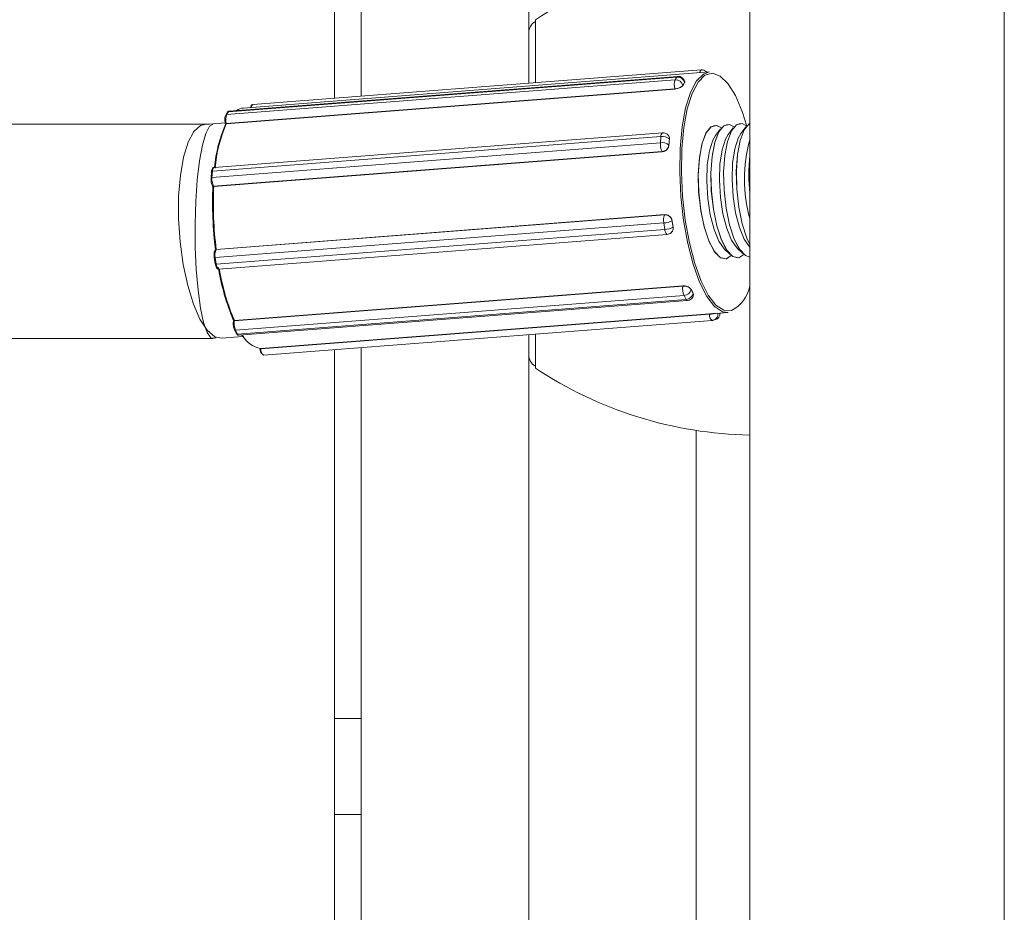
# Model space of a CAD drawing. Units: millimetres. Extents: x 159.5 to 186.3, y 90.9 to 103.4.
# Drawn here: x 163.9 to 164, y 94.8 to 94.9 of the extents above; entities that cross this region are included whole.
import ezdxf

# ---------------------------------------------------------------- set-up
doc = ezdxf.new("R2010")
doc.units = ezdxf.units.MM

# ---------------------------------------------------------------- blocks, each defined once
blk = doc.blocks.new('ELBRC103')
at = {"color": 7, "linetype": 'Continuous', "lineweight": 15}
for p, q in [((163.9574225894295, 94.73433962264087), (163.9574225894295, 94.88433962264087)), ((163.9669225894295, 94.73433962264087), (163.9669225894295, 94.88433962264087)), ((163.9429225894295, 94.85048367904112), (163.9429225894295, 94.88234175326194)), ((163.9491725894295, 94.85283962264087), (163.9491725894295, 94.87833962264087)), ((163.9419225894295, 94.85040640651759), (163.9419225894295, 94.8696585544541)), ((163.9494225894295, 94.85333962264086), (163.9494225894295, 94.85098595044397)), ((163.9491725894295, 94.85096663231309), (163.9491725894295, 94.85283962264087)), ((163.9559173975894, 94.8513881658343), (163.9385129422087, 94.8500432796466)), ((163.9556136652745, 94.85146435049779), (163.9388713359137, 94.85017062845854)), ((163.9558254857559, 94.85138106357498), (163.9557895540071, 94.85140994648022)), ((163.9546379354483, 94.85109635686979), (163.9378956060875, 94.84980263483052)), ((163.9547025538101, 94.85120116953162), (163.9379602244493, 94.84990744749237)), ((163.9547323309799, 94.85122419560692), (163.9379900016191, 94.84993047356767)), ((163.9546379354483, 94.85109635686979), (163.9547025538101, 94.85120116953162)), ((163.9549557560908, 94.85094080524057), (163.9549234469099, 94.85088839890965)), ((163.9549880652717, 94.85099321157148), (163.9549557560908, 94.85094080524057)), ((163.9549884058782, 94.8509916402206), (163.9549880652717, 94.85099321157148)), ((163.9546223549696, 94.85076531333766), (163.9378800256088, 94.8494715912984)), ((163.9546254251768, 94.85075114927503), (163.937883095816, 94.84945742723578)), ((163.9546254251768, 94.85075114927503), (163.9546223549696, 94.85076531333766)), ((163.9549234469099, 94.85088839890965), (163.9549237875165, 94.85088682755877)), ((163.9379274705595, 94.84988844101291), (163.9378628521977, 94.84978362835108)), ((163.9379602244493, 94.84990744749237), (163.9378956060875, 94.84980263483052)), ((163.9378428375069, 94.84949000842624), (163.9372300229651, 94.84944265470014)), ((163.9378440840717, 94.84948196179079), (163.9378531324354, 94.84944021816213)), ((163.9378800256088, 94.8494715912984), (163.937883095816, 94.84945742723578)), ((163.9570646723248, 94.84947085649219), (163.9570599428532, 94.849470491034)), ((163.9372391838248, 94.8494433625829), (163.9175796639616, 94.8494433625829)), ((163.9541678740484, 94.8491192395618), (163.9374255446876, 94.84782551752255)), ((163.956333004024, 94.8492680111293), (163.9561435550617, 94.84901725741108)), ((163.9565917251677, 94.84943431067187), (163.9565869956961, 94.84943394521366)), ((163.9568059511811, 94.84930455694962), (163.9566165022188, 94.8490538032314)), ((163.9572788983382, 94.84934110276994), (163.9570894493758, 94.84909034905172)), ((163.9540900540881, 94.84875020367937), (163.9373477247273, 94.84745648164012)), ((163.9541080336815, 94.8489759132369), (163.9373657043207, 94.84768219119763)), ((163.9540900540881, 94.84875020367937), (163.9541080336815, 94.8489759132369)), ((163.9543900918165, 94.84901602350658), (163.9543874491813, 94.84901956247197)), ((163.9544146185434, 94.84877540074761), (163.9544056287468, 94.84866254596885)), ((163.9544236083401, 94.84888825552636), (163.9544146185434, 94.84877540074761)), ((163.9544241577592, 94.8488875197551), (163.9544236083401, 94.84888825552636)), ((163.9541511755749, 94.84841856350117), (163.9374088462141, 94.84712484146192)), ((163.9541561280054, 94.84841193130309), (163.9374137986446, 94.84711820926384)), ((163.9541561280054, 94.84841193130309), (163.9541511755749, 94.84841856350117)), ((163.9544056287468, 94.84866254596885), (163.9544061781658, 94.84866181019758)), ((163.937331682421, 94.84766497540149), (163.9373137028277, 94.84743926584396)), ((163.9373657043207, 94.84768219119763), (163.9373477247273, 94.84745648164012)), ((163.9373723792488, 94.84714006740226), (163.9373832889711, 94.8471254573154)), ((163.9374088462141, 94.84712484146192), (163.9374137986446, 94.84711820926384)), ((163.9542476203185, 94.84606102494392), (163.9375052909577, 94.84476730290467)), ((163.954252137675, 94.84606502788957), (163.9375098083142, 94.84477130585032)), ((163.9542476203185, 94.84606102494392), (163.954252137675, 94.84606502788957)), ((163.954521667076, 94.84583874749524), (163.9545211659237, 94.84583830341133)), ((163.9545211659237, 94.84583830341133), (163.954539701937, 94.84571780618995)), ((163.9542125403425, 94.84575609475753), (163.9374702109817, 94.84446237271828)), ((163.9542496123691, 94.84551510031478), (163.9375072830083, 94.84422137827553)), ((163.9542496123691, 94.84551510031478), (163.9542125403425, 94.84575609475753)), ((163.954539701937, 94.84571780618995), (163.9545582379504, 94.84559730896856)), ((163.9545582379504, 94.84559730896856), (163.9545587391026, 94.84559775305247)), ((163.9375986957242, 94.84403605707357), (163.954341025085, 94.84532977911282)), ((163.9544875663163, 94.8453919272259), (163.9544910462214, 94.84539501085928)), ((163.9374865577276, 94.84476273996366), (163.9374795449742, 94.84475652578263)), ((163.9375098083142, 94.84477130585032), (163.9375052909577, 94.84476730290467)), ((163.956470018698, 94.8447924227414), (163.9566957413978, 94.84457375038521)), ((163.9569429658551, 94.84482896856173), (163.9571686885549, 94.84461029620553)), ((163.9574159130122, 94.84486551438204), (163.9574225894295, 94.84485904649956)), ((163.9374352226728, 94.84446755781738), (163.9374722946994, 94.84422656337463)), ((163.9374702109817, 94.84446237271828), (163.9375072830083, 94.84422137827553)), ((163.9565511826973, 94.84442084018531), (163.9567294049955, 94.84454326260574)), ((163.95697220996, 94.84444880630177), (163.9569769394315, 94.84444917175998)), ((163.9549238389329, 94.84339570415715), (163.9381815095722, 94.8421019821179)), ((163.9549258074941, 94.84340846922376), (163.9381834781333, 94.84211474718451)), ((163.9549238389329, 94.84339570415715), (163.9549258074941, 94.84340846922376)), ((163.9552353081356, 94.84327187786471), (163.9552350897448, 94.84327046171742)), ((163.9552350897448, 94.84327046171742), (163.9552724783615, 94.84319870404249)), ((163.9549671739649, 94.84304830294434), (163.9382248446042, 94.84175458090509)), ((163.9550419511983, 94.84290478759445), (163.9382996218375, 94.84161106555521)), ((163.938350324752, 94.84156569447255), (163.9550926541128, 94.8428594165118)), ((163.9550419511983, 94.84290478759445), (163.9549671739649, 94.84304830294434)), ((163.9552724783615, 94.84319870404249), (163.9553098669782, 94.84312694636755)), ((163.9553098669782, 94.84312694636755), (163.9553100853689, 94.84312836251483)), ((163.9553204726219, 94.84307057020422), (163.9553211587206, 94.84307501918734)), ((163.9381526284312, 94.84211707819603), (163.9381470491743, 94.84208089969854)), ((163.9381834781333, 94.84211474718451), (163.9381815095722, 94.8421019821179)), ((163.9559158586474, 94.84236241730231), (163.9391735292866, 94.84106869526306)), ((163.9559173599932, 94.84234686303125), (163.9391750306324, 94.84105314099202)), ((163.9392717846871, 94.84082500021663), (163.9560141140479, 94.84211872225588)), ((163.9559173599932, 94.84234686303125), (163.9559158586474, 94.84236241730231)), ((163.956060579443, 94.84212677373162), (163.9561380727845, 94.84214788990182)), ((163.956137480723, 94.84237834251113), (163.9566107832642, 94.84241491579287)), ((163.9381470491743, 94.84208089969854), (163.9381469709931, 94.84208032313659)), ((163.9381867910947, 94.84177225414959), (163.938261568328, 94.8416287387997)), ((163.9382248446042, 94.84175458090509), (163.9382996218375, 94.84161106555521)), ((163.9179168320561, 94.8414433625829), (163.9373934988592, 94.8414433625829)), ((163.9377016702702, 94.84145525145337), (163.9385058800771, 94.84151739477458)), ((163.9491725894295, 94.84083962264087), (163.9491725894295, 94.84159006038391)), ((163.9494225894295, 94.84160937851479), (163.9494225894295, 94.84033962264087)), ((163.9391390917628, 94.84106984995157), (163.9391407606032, 94.84105256039933)), ((163.9391735292866, 94.84106869526306), (163.9391750306324, 94.84105314099202)), ((163.9419225894295, 94.8272662348318), (163.9419225894295, 94.84102983458843)), ((163.9429225894295, 94.81576281519784), (163.9429225894295, 94.84110710711194)), ((163.9491725894295, 94.81576281519784), (163.9491725894295, 94.84083962264087)), ((163.9554225894295, 94.81816578650299), (163.9554225894295, 94.83801345877875)), ((163.9429225894295, 94.8272662348318), (163.9419225894295, 94.8272662348318)), ((163.9419225894295, 94.82368981202953), (163.9419225894295, 94.8272662348318)), ((163.9419225894295, 94.81738685448406), (163.9419225894295, 94.82368981202953))]:
    blk.add_line(p, q, dxfattribs=at)
at = {"color": 8, "linetype": 'Continuous', "lineweight": 15}
blk.add_line((163.9419225894295, 94.82368981202953), (163.9429225894295, 94.82368981202953), dxfattribs=at)
at = {"color": 7, "linetype": 'Continuous', "lineweight": 15, "flags": 128}
for points in [[(163.9566107832642, 94.84241491579287), (163.9564061031099, 94.84244472848117), (163.9561106661786, 94.84264221794787), (163.955821510454, 94.84301408459314), (163.9555504740055, 94.84354510415282), (163.9553086530972, 94.84421353662377), (163.9551059479053, 94.84499201630207), (163.9549506572044, 94.84584867213825), (163.954849138614, 94.84674843254169), (163.9548055483169, 94.84765446121577), (163.9548216709053, 94.84852966524011), (163.9548968463183, 94.84933821365914), (163.9550279968658, 94.85004700440558), (163.9552097532289, 94.85062701950298), (163.9554346742808, 94.85105451306512), (163.9556935517271, 94.85131198345532), (163.9559173975894, 94.8513881658343)], [(163.957312497421, 94.84937212321016), (163.9571408954463, 94.84990924841853), (163.9568860082315, 94.85050536931499), (163.95660759588, 94.85095409866818), (163.9563170566261, 94.85123706544569), (163.9560262851809, 94.85134268495436), (163.9557471857617, 94.85126663311911), (163.9554911847314, 94.85101202351103), (163.9552687628024, 94.85058927987735), (163.9550890259544, 94.85001570939215), (163.9549593326352, 94.84931479409845), (163.9548849925046, 94.84851522955074), (163.9548690490561, 94.84764975001555), (163.9549121550165, 94.84675378832674), (163.9550125456226, 94.84586402526111), (163.9551661108713, 94.84501688782312), (163.9553665637832, 94.84424705791903), (163.9556056977926, 94.84358605247553), (163.955873722725, 94.84306093313317), (163.9561596656082, 94.84269319833953), (163.956451819907, 94.84249790320024), (163.9567382247899, 94.84248304312126), (163.9567382247899, 94.84248304312126)], [(163.9570599428532, 94.849470491034), (163.956921736552, 94.84941915185662), (163.9567341745315, 94.84919184921296), (163.956585058047, 94.84880034968464), (163.9564854463859, 94.84827368900073), (163.9564427272896, 94.84765092717481), (163.9564600690379, 94.84697825160258), (163.9565361854726, 94.84630555155393), (163.9566654313861, 94.84568271811409), (163.9568382212003, 94.84515594399), (163.9570417398849, 94.84476429760863), (163.9572608933904, 94.84453682559041), (163.9574225894295, 94.84448462966897)], [(163.9573124974187, 94.84937212323861), (163.9571385629631, 94.84946576507662), (163.9569264660236, 94.84941951731483), (163.9567389040031, 94.84919221467115), (163.9565897875185, 94.84880071514284), (163.9564901758575, 94.84827405445893), (163.9564474567611, 94.847651292633), (163.9564647985094, 94.84697861706078), (163.9565409149442, 94.84630591701213), (163.9566701608577, 94.84568308357228), (163.9568429506718, 94.8451563094482), (163.9570464693565, 94.84476466306683), (163.9572656228619, 94.84453719104862), (163.9574225894295, 94.84448510061091)], [(163.9574225894295, 94.8494729351875), (163.9573946837091, 94.84945569767694), (163.9572071216886, 94.84922839503326), (163.9570580052041, 94.84883689550496), (163.956958393543, 94.84831023482104), (163.9569156744467, 94.84768747299512), (163.9569330161949, 94.84701479742289), (163.9570091326297, 94.84634209737425), (163.9571383785432, 94.8457192639344), (163.9573111683574, 94.84519248981032), (163.9574225894295, 94.84495382133491)], [(163.9574225894295, 94.84947063798035), (163.9573994131807, 94.84945606313514), (163.9572118511601, 94.84922876049147), (163.9570627346756, 94.84883726096317), (163.9569631230146, 94.84831060027925), (163.9569204039182, 94.84768783845333), (163.9569377456665, 94.84701516288109), (163.9570138621013, 94.84634246283245), (163.9571431080148, 94.8457196293926), (163.9573158978289, 94.84519285526852), (163.9574225894295, 94.84496306087689)], [(163.9370853274481, 94.84943147371241), (163.9369259586859, 94.84938593507515), (163.9366766110572, 94.84916288477025), (163.9364607843054, 94.84876591374183), (163.9362885702494, 94.84821358391396), (163.9361680214272, 94.84753172161552), (163.9361047745678, 94.84675220996978), (163.9361017870238, 94.8459114980749), (163.9361591984896, 94.8450488966847), (163.9362743244689, 94.8442047400815), (163.9364417817988, 94.84341850008983), (163.9366537403607, 94.84272694041785), (163.9369002892078, 94.84216239762722), (163.93716989999, 94.8417512691114), (163.9374499660069, 94.84151277878284), (163.9377016702702, 94.84145525145337)], [(163.9374969542212, 94.84149063415339), (163.9374564671227, 94.84146080922201), (163.9373105390671, 94.84147369487783), (163.9371684901191, 94.84167219778355), (163.9370369623298, 94.84204703616395), (163.9369221057923, 94.84258068299295), (163.9368292910706, 94.84324818553793), (163.9367628580782, 94.84401833212178), (163.9367259131477, 94.84485511154618), (163.9367201837831, 94.84571939693527), (163.9367459378831, 94.84657077526481), (163.9368019712147, 94.8473694370304), (163.9368856637215, 94.84807803769549), (163.9369931020349, 94.84866344388054), (163.9371192624588, 94.84909828264298), (163.937258245872, 94.84936222140557), (163.9373934988592, 94.8494433625829)], [(163.9561140485391, 94.84939739939335), (163.9559758422378, 94.84934606021598), (163.9557882802173, 94.84911875757231), (163.9556391637328, 94.84872725804401), (163.9555395520717, 94.84820059736009), (163.9554968329754, 94.84757783553417), (163.9555141747237, 94.84690515996193), (163.9555902911584, 94.8462324599133), (163.955719537072, 94.84560962647345), (163.9558923268861, 94.84508285234936), (163.9560958455708, 94.84469120596799), (163.9563149990762, 94.84446373394977), (163.9564992628029, 94.84441226048145)], [(163.956361584242, 94.84930330863084), (163.9561793411616, 94.84939516436881), (163.9559683009888, 94.84933765800604), (163.9557827057981, 94.84909974701922), (163.9556363203359, 94.84869907617788), (163.9555400013422, 94.84816536140538), (163.9555008923561, 94.84753818588482), (163.9555218939122, 94.8468640643554), (163.9556014484212, 94.84619299332707), (163.955733655689, 94.84557474306807), (163.9559087105075, 94.84505516637178), (163.9561136298616, 94.84467279786487), (163.9563332158202, 94.84445599607028), (163.9565511826973, 94.84442084018531), (163.9565511826973, 94.84442084018531)], [(163.9563615845856, 94.8493033083413), (163.9561926686489, 94.84939267343597), (163.9559805717094, 94.84934642567418), (163.9557930096889, 94.84911912303052), (163.9556438932044, 94.84872762350221), (163.9555442815433, 94.8482009628183), (163.955501562447, 94.84757820099237), (163.9555189041953, 94.84690552542014), (163.95559502063, 94.8462328253715), (163.9557242665435, 94.84560999193165), (163.9558970563577, 94.84508321780757), (163.9561005750423, 94.8446915714262), (163.9563197285478, 94.84446409940799), (163.956538263261, 94.84441767231189), (163.9567294052837, 94.84454326293675)], [(163.9565869956961, 94.84943394521366), (163.9564487893949, 94.8493826060363), (163.9562612273744, 94.84915530339264), (163.9561121108899, 94.84876380386433), (163.9560124992288, 94.8482371431804), (163.9559697801325, 94.84761438135449), (163.9559871218808, 94.84694170578226), (163.9560632383156, 94.8462690057336), (163.9561924842291, 94.84564617229377), (163.9563652740432, 94.84511939816969), (163.9565687927279, 94.84472775178831), (163.9567879462333, 94.84450027977009), (163.95697220996, 94.84444880630177)], [(163.9568345303667, 94.84933985532135), (163.956665615806, 94.8494292192563), (163.9564535188665, 94.8493829714945), (163.956265956846, 94.84915566885084), (163.9561168403615, 94.84876416932252), (163.9560172287004, 94.8482375086386), (163.9559745096041, 94.8476147468127), (163.9559918513523, 94.84694207124046), (163.9560679677871, 94.84626937119181), (163.9561972137006, 94.84564653775197), (163.9563700035148, 94.84511976362788), (163.9565735221994, 94.84472811724652), (163.9567926757048, 94.8445006452283), (163.957011210418, 94.84445421813221), (163.9572023512866, 94.84457980743113)], [(163.9570894493758, 94.84909034905172), (163.9569909066286, 94.84892103344339), (163.9568614319543, 94.84851802075592), (163.9567829925965, 94.8479917335585), (163.9567619432457, 94.84738480850994), (163.9567999891948, 94.84674641506814), (163.9568940481876, 94.84612827207309), (163.9570365001237, 94.84558045779399), (163.9572158043945, 94.84514735288576), (163.9574159130122, 94.84486551438204)], [(163.9561435550617, 94.84901725741108), (163.9560450123144, 94.84884794180276), (163.9559155376401, 94.84844492911529), (163.9558370982824, 94.84791864191787), (163.9558160489315, 94.84731171686931), (163.9558540948807, 94.84667332342751), (163.9559481538735, 94.84605518043244), (163.9560906058095, 94.84550736615336), (163.9562699100803, 94.84507426124513), (163.956470018698, 94.8447924227414)], [(163.9566165022188, 94.8490538032314), (163.9565179594715, 94.84888448762308), (163.9563884847972, 94.8484814749356), (163.9563100454394, 94.8479551877382), (163.9562889960886, 94.84734826268962), (163.9563270420378, 94.84670986924783), (163.9564211010305, 94.84609172625277), (163.9565635529666, 94.84554391197366), (163.9567428572374, 94.84511080706545), (163.9569429658551, 94.84482896856173)]]:
    blk.add_lwpolyline(points, dxfattribs=at)
at = {"color": 8, "linetype": 'Continuous', "lineweight": 15, "flags": 128}
for points in [[(163.9558193382406, 94.85138058854095), (163.9558029457566, 94.85139819750373), (163.9557895540071, 94.85140994648022)], [(163.9549880652717, 94.85099321157148), (163.9549961279152, 94.85101330839859), (163.9549959177401, 94.85102789886122)], [(163.9375072830083, 94.84422137827553), (163.9375159017824, 94.84417559109947), (163.9375269621029, 94.84413402051368), (163.9375400389278, 94.84409826405246), (163.9375546297221, 94.84406969581657), (163.9375701737697, 94.84404941366728), (163.9375860737216, 94.84403819703621), (163.9375986957242, 94.84403605707357)]]:
    blk.add_lwpolyline(points, dxfattribs=at)
at = {"color": 7, "linetype": 'Continuous', "lineweight": 15}
for centre, radius, start, end in [((163.9577185519054, 94.84084254271801), 0.01500000000000123, 91.13056674828805, 123.5774825242167), ((163.9496725894295, 94.85283962264087), 0.0004999999999984441, 119.9999999995213, 180), ((163.9556329259877, 94.85121509355221), 0.0002499999999998011, 51.20674382971388, 94.41860886467157), ((163.9551491265883, 94.85090640937852), 0.0005453406559484854, 159.6160306661849, 194.9947239398143), ((163.954656557448, 94.85082195112189), 0.0002750368945290242, 13.98075119023036, 93.88231144712633), ((163.9547211758098, 94.85092676378372), 0.0002750368945283376, 13.98075119023036, 93.88231145323401), ((163.9547515916931, 94.85097493866132), 0.0002499999999999977, 12.23024965212421, 94.41860886467157), ((163.9564872460664, 94.84999731638847), 0.001798786468513948, 148.3644620434687, 150.3628021224358), ((163.956323762207, 94.85009807830336), 0.00160674497813592, 146.2112967727224, 148.3658628982188), ((163.9546196170742, 94.85120181913311), 0.000436514381826715, 270.3593716200181, 314.1098509888706), ((163.9385597439946, 94.84953639829023), 0.00050903744124486, 95.27532359282202, 125.3161070981007), ((163.9427484923931, 94.84735861400519), 0.005298782957370598, 156.6658127017682, 175.2723380444085), ((163.9384067972275, 94.84961268733926), 0.0005453406559650351, 159.616030667225, 194.9947239398143), ((163.9425481963396, 94.84736466324186), 0.005126156592672013, 156.2048926509575, 174.8269348794026), ((163.9541871347616, 94.84886998261621), 0.0002500000000030415, 36.7496297719326, 94.41860886467157), ((163.9546624359166, 94.84868424154617), 0.0005761700795788292, 173.4261483673515, 207.4587860882683), ((163.9541496166745, 94.84835275801684), 0.0004018840085889598, 50.4293091702648, 98.52311503644695), ((163.9541675962678, 94.84857846757436), 0.0004018840085901141, 50.4293091702648, 98.52311503243968), ((163.9651471144869, 94.84792081077555), 0.01076646614245233, 175.4473491764517, 176.0535120222491), ((163.9647618329885, 94.84795151299984), 0.01037996328477093, 174.8263608706886, 175.4474792930923), ((163.962779316238, 94.8473886722152), 0.005554637212947698, 164.6594092345308, 195.3405907654692), ((163.9541289073096, 94.84869646527822), 0.000278792527388664, 274.5813214224874, 353.0117923686821), ((163.9646381527495, 94.84756049500179), 0.007250512077265906, 174.3721338321982, 185.6278661678017), ((163.9646628580468, 94.84756396616919), 0.007270535867991471, 174.7701204641458, 185.2298795357427), ((163.9379201065558, 94.8473905195069), 0.0005761700795287655, 173.4261483656241, 207.4587860870636), ((163.9509229973407, 94.84648751406291), 0.01355398914666336, 177.2402740927551, 187.4449491661752), ((163.9511267350563, 94.84650377739516), 0.01372669485180173, 177.4344793197007, 187.2507439392486), ((163.95462722267, 94.84586287154441), 0.0004282087283324821, 152.435325770263, 194.4394581568104), ((163.9541963474099, 94.84643730721787), 0.0006814048922502122, 271.3617073374712, 298.4694061481133), ((163.9542613608948, 94.84579855653922), 0.0002628278274928679, 8.69808561507621, 92.99677589247275), ((163.9677051257892, 94.8477428597242), 0.01332025626720817, 188.2185062085774, 188.7444774850994), ((163.9542334194365, 94.8461963127751), 0.0006814048922341869, 271.3617073374996, 298.4694061513534), ((163.9674721926853, 94.84770701187077), 0.01308458085666743, 188.7443952415458, 189.2766635570766), ((163.9543217643718, 94.84557903605841), 0.0002499999999999888, 274.4186088646715, 311.5449774727977), ((163.9378848933093, 94.84456914950516), 0.0004282087283346678, 152.435325770263, 194.4394581568104), ((163.9459836290558, 94.84547304149064), 0.008514641104113265, 189.2478591849125, 203.19029317552), ((163.9461274191488, 94.84547413696336), 0.008625062234182317, 189.5152798616996, 202.9228724985068), ((163.9555652673644, 94.84329931289258), 0.0006486306411498561, 171.4537723647446, 202.766990452569), ((163.9549704860107, 94.84306225147473), 0.0003366996306420898, 38.19834660800901, 97.96349330198753), ((163.9549509976478, 94.84334043898069), 0.0002925835555381395, 273.1693768076804, 346.1624307718655), ((163.9588447012515, 94.8450593195566), 0.004027737139732239, 206.3455083960724, 207.5130467618678), ((163.9561128124473, 94.84366171553458), 0.001334319772901263, 297.9507538616809, 348.9937954581001), ((163.9550257748811, 94.84319692363081), 0.0002925835555457055, 273.1693768075265, 346.1624307718655), ((163.9550733933996, 94.8431086734574), 0.0002499999999995032, 274.4186088646715, 351.2332098365594), ((163.958551524129, 94.84490657126908), 0.003697154528705727, 207.5124271899263, 208.748567329704), ((163.9559948533347, 94.84236797920147), 0.000249999999998791, 274.4186088646715, 285.2424709865173), ((163.9560723466762, 94.84238909537169), 0.0002500000000009109, 285.2424709865173, 0.8091056319152661), ((163.9388229380037, 94.84200559085333), 0.0006486306411614388, 171.4537723647446, 202.766990452569), ((163.9397905485432, 94.84249521826847), 0.001614950092198494, 214.7603326371507, 227.1180285948153), ((163.9393413167277, 94.8420298465889), 0.000975686679494482, 207.7502765021887, 260.0977044782605), ((163.939321078907, 94.84102405120754), 0.0001803003764437773, 170.5321245679602, 237.5788938630385), ((163.9496725894295, 94.84083962264087), 0.0004999999999984441, 180, 240.0000000004787), ((163.9577185519054, 94.85283670256374), 0.01500000000000197, 236.4225174757833, 268.8694332517119)]:
    blk.add_arc(centre, radius, start, end, dxfattribs=at)
at = {"color": 8, "linetype": 'Continuous', "lineweight": 15}
for centre, radius, start, end in [((163.9556770702076, 94.85136401390504), 0.0001186912692215254, 122.2897062400308, 181.7314090832951), ((163.9547377406359, 94.85118643301709), 3.814810044191935e-05, 98.15240523127684, 157.2756878409953), ((163.9379623961255, 94.84986597939066), 4.15249278920695e-05, 92.99782985605755, 147.2537792558863), ((163.937995411275, 94.84989271097791), 3.814810037136205e-05, 98.15240516189817, 157.2756878867627), ((163.9389347408468, 94.8500702918658), 0.0001186912691879501, 122.2897062204987, 181.731409097838), ((163.9378683895313, 94.84949873100206), 2.952899952047734e-05, 214.603190802315, 293.2071080280067), ((163.9378977776866, 94.84976116699237), 4.15246606791094e-05, 92.99774266430663, 147.2583586431593), ((163.9542515447258, 94.84900015092606), 0.0001455434142122738, 125.0915558502168, 189.5862643164741), ((163.9542335728614, 94.84890655597727), 0.0001909146135312696, 354.499368024454, 36.29349383691823), ((163.9373588727618, 94.84765346676166), 2.952564004709165e-05, 76.62183517100563, 157.0589026829765), ((163.937509215365, 94.84770642888684), 0.0001455434141692504, 125.0915558351229, 189.5862643367493), ((163.9373408931684, 94.8474277572042), 2.952563998323448e-05, 76.62183502540798, 157.0589027669586), ((163.9374042424452, 94.84716509804716), 4.051897510526702e-05, 218.1454726419799, 276.5240393630889), ((163.9544682380028, 94.84550773497662), 0.0002187496649880081, 178.0704767331044, 234.4406704249724), ((163.954335839147, 94.84555898626718), 0.0002256764435575769, 312.2465083046889, 9.776922827272875), ((163.9375083599553, 94.84472383056938), 4.358053099480085e-05, 94.03818552882377, 131.4871101086115), ((163.9374570015873, 94.84449387821728), 3.416261943611529e-05, 230.3938151610249, 292.7469719435514), ((163.9374940736139, 94.84425288377454), 3.416261945472679e-05, 230.3938151242999, 292.7469719343358), ((163.9551008980712, 94.84291964547043), 6.079054455928126e-05, 194.1470265869936, 262.2059600755053), ((163.9552327300628, 94.84308324948864), 8.865393924892845e-05, 351.7773627464962, 29.53088789975214), ((163.9561562025044, 94.84231356868118), 0.0002411519416127181, 172.0641786552341, 233.8992322249446), ((163.955754551025, 94.8449327556831), 0.002591012845776603, 273.6026128784786, 280.5226632963869), ((163.9559931634049, 94.84235705489064), 0.000239946524001584, 286.3176737279853, 6.989197087397215), ((163.9560710936005, 94.84237750792838), 0.0002391874771126307, 286.26187413503, 3.392697219878585), ((163.9381785459798, 94.84206812133897), 3.39902225464191e-05, 84.99805539211488, 157.9174405165223), ((163.9382189915992, 94.84179177850852), 3.765527013363426e-05, 211.1821687303061, 278.9421151723394), ((163.9382937699453, 94.84164826990343), 3.766176002956977e-05, 211.2378819105309, 278.9388478892924), ((163.9383585687105, 94.8416259234312), 6.079054457964567e-05, 194.1470265804464, 262.2059600507814), ((163.9391562715495, 94.84114871285476), 9.739550369544542e-05, 260.8362092987259, 281.1049812278044), ((163.9394138731437, 94.84101984664193), 0.0002411519416314418, 172.0641786518901, 233.8992322140324)]:
    blk.add_arc(centre, radius, start, end, dxfattribs=at)
at = {"color": 7, "linetype": 'Continuous', "lineweight": 15}
for points, knots in [([(163.9549936725728, 94.8510226030456), (163.9549953580959, 94.85101940617814), (163.9550000563698, 94.85101049514138), (163.954992957806, 94.85099900696872), (163.9549884058782, 94.8509916402206)], [0, 0, 0, 0, 0.358753707644542, 1, 1, 1, 1]), ([(163.9549237875165, 94.85088682755877), (163.9549140889281, 94.85087398926044), (163.9548946923358, 94.85084831343738), (163.9548354001871, 94.85080987717024), (163.9547615386326, 94.85077790410692), (163.9546877591229, 94.8507579918635), (163.9546430955156, 94.85075308900232), (163.9546254251768, 94.85075114927503)], [0, 0, 0, 0, 0.2147113685079157, 0.4294097989145995, 0.6443958834724849, 0.8593117396440076, 1, 1, 1, 1]), ([(163.9379903184212, 94.84992841684985), (163.9379859805172, 94.84992864287568), (163.9379702468841, 94.84992946267423), (163.9379459548273, 94.8499135824356), (163.9379337128601, 94.84989693149362), (163.9379274705595, 94.84988844101291)], [0, 0, 0, 0, 0.1572261499346216, 0.5702612424080575, 1, 1, 1, 1]), ([(163.9388712785582, 94.85016848986822), (163.938866297161, 94.85016859366942), (163.9388499865708, 94.85016893354573), (163.9388259211736, 94.85015221572283), (163.9388033355808, 94.85012249411541), (163.9387902470745, 94.85009436209432), (163.9387868296171, 94.85006873654734), (163.938786251145, 94.8500643989178)], [0, 0, 0, 0, 0.0978216971327795, 0.3202976120855269, 0.5584413557713561, 0.9252574855053208, 1, 1, 1, 1]), ([(163.9378628521977, 94.84978362835108), (163.9378542510554, 94.84976469765078), (163.9378370302269, 94.8497267954359), (163.9378285060267, 94.849645726097), (163.9378302836744, 94.84955862652805), (163.9378398323962, 94.849505580936), (163.9378440840717, 94.84948196179079)], [0, 0, 0, 0, 0.2578244505949191, 0.5162047669225331, 0.784584742745776, 1, 1, 1, 1]), ([(163.937883095816, 94.84945742723578), (163.9378789374308, 94.84945693967494), (163.9378706378312, 94.84945596656647), (163.9378606968488, 94.84945249637919), (163.9378532575296, 94.84944725127805), (163.937853285711, 94.8494427750869), (163.937853301502, 94.84944026691277)], [0, 0, 0, 0, 0.1960888089916909, 0.3913679332034131, 0.658961122755407, 1, 1, 1, 1]), ([(163.9543881644652, 94.84901434453491), (163.9543920163537, 94.8490104695934), (163.9544122138597, 94.84899015120804), (163.9544247731082, 94.84894470207398), (163.9544243330535, 94.84890380926774), (163.9544241577592, 94.8488875197551)], [0, 0, 0, 0, 0.1241754695193591, 0.6511182265826936, 1, 1, 1, 1]), ([(163.9544061781658, 94.84866181019758), (163.9544018370756, 94.84863582888134), (163.9543931551566, 94.84858386781443), (163.9543483533417, 94.84851126946364), (163.9542855248668, 94.84845386938423), (163.9542176258557, 94.84842065834535), (163.9541735613289, 94.84841440523266), (163.9541561280054, 94.84841193130309)], [0, 0, 0, 0, 0.2147113685138386, 0.4294097989269055, 0.644395883475685, 0.8593117396472583, 1, 1, 1, 1]), ([(163.9374254906845, 94.8478242502631), (163.9374159326584, 94.84782277372365), (163.9373952963678, 94.84781958579582), (163.9373705562441, 94.84779696403821), (163.9373490102108, 94.84776073207698), (163.9373367457483, 94.84771494497201), (163.9373328437074, 94.84767643604367), (163.937331682421, 94.84766497540149)], [0, 0, 0, 0, 0.1425235556758073, 0.3077159965419096, 0.5140872222923536, 0.8553874978730656, 1, 1, 1, 1]), ([(163.9373137028277, 94.84743926584396), (163.9373126729185, 94.84741231803812), (163.9373105623081, 94.84735709344338), (163.9373218818865, 94.847268881514), (163.9373414276628, 94.84719207480752), (163.9373623194265, 94.84715697074463), (163.9373723792488, 94.84714006740226)], [0, 0, 0, 0, 0.2446948728384806, 0.501457345766357, 0.7599412583968007, 1, 1, 1, 1]), ([(163.9374137986446, 94.84711820926384), (163.9374095990014, 94.8471180629495), (163.9374012170562, 94.84711777092501), (163.9373910359687, 94.84711994838689), (163.9373847227823, 94.84712267411203), (163.9373839786147, 94.84712523063192), (163.9373838194392, 94.84712577746484)], [0, 0, 0, 0, 0.2679640428135761, 0.5348216154826216, 0.900499561455373, 1, 1, 1, 1]), ([(163.954252137675, 94.84606502788957), (163.9542790066538, 94.846064364411), (163.954332742571, 94.84606303750427), (163.9544088718303, 94.84602626599369), (163.9544705611141, 94.84596837252677), (163.9545084956827, 94.84590183518571), (163.9545179149445, 94.84585671926958), (163.954521667076, 94.84583874749524)], [0, 0, 0, 0, 0.2140806258625396, 0.4281449937258839, 0.6426478622393057, 0.8576499707245213, 1, 1, 1, 1]), ([(163.9545587391026, 94.84559775305247), (163.954560459869, 94.84557079290062), (163.9545639012982, 94.84551687422146), (163.9545383697631, 94.84544489782263), (163.9545050187116, 94.84541155887906), (163.9544896933277, 94.84539623905891)], [0, 0, 0, 0, 0.3508665599485798, 0.701711977322256, 1, 1, 1, 1]), ([(163.9374795449742, 94.84475652578263), (163.937466890476, 94.84473967781292), (163.9374422257166, 94.84470683959881), (163.9374296072799, 94.84463497196101), (163.9374253647139, 94.84455152916802), (163.9374319530501, 94.84449540888082), (163.9374352226728, 94.84446755781738)], [0, 0, 0, 0, 0.2654796309088682, 0.5174437703842586, 0.7605196831750618, 0.9999999999999999, 0.9999999999999999, 0.9999999999999999, 0.9999999999999999]), ([(163.9375098083142, 94.84477130585032), (163.9375057008637, 94.84477068140997), (163.9374975029229, 94.8447694351077), (163.9374897647358, 94.84476591829076), (163.937487495079, 94.84476311911202), (163.9374869095545, 94.84476239698179)], [0, 0, 0, 0, 0.4269660560139684, 0.8521690950647677, 1, 1, 1, 1]), ([(163.9374722946994, 94.84422656337463), (163.9374774553204, 94.84420000945823), (163.9374883123744, 94.84414414461065), (163.9375139701237, 94.8440860780629), (163.9375444218317, 94.84405095456182), (163.937576395877, 94.8440339538034), (163.937593976284, 94.84403725817614), (163.9375985634074, 94.84403812036126)], [0, 0, 0, 0, 0.2685140943338703, 0.5649072148950852, 0.77603738033329, 0.9415631186574044, 1, 1, 1, 1]), ([(163.9549258074941, 94.84340846922376), (163.9549531297799, 94.84340874788253), (163.9550077722766, 94.84340930517891), (163.9550909269129, 94.84338736707326), (163.9551628347293, 94.84335178975411), (163.9552119644363, 94.84331068213233), (163.9552286582219, 94.84328293202655), (163.9552353081356, 94.84327187786471)], [0, 0, 0, 0, 0.2140806258596003, 0.4281449937279552, 0.642647862234744, 0.8576499707254124, 1, 1, 1, 1]), ([(163.9553100853689, 94.84312836251483), (163.9553180031565, 94.84311241478343), (163.9553272228039, 94.84309384489126), (163.955320243519, 94.84307771566584), (163.9553192580094, 94.8430754381393)], [0, 0, 0, 0, 0.858795044456536, 1, 1, 1, 1]), ([(163.9381834781333, 94.84211474718451), (163.9381793096454, 94.84211447853244), (163.9381709898821, 94.84211394233759), (163.9381609222493, 94.8421140381403), (163.9381535163616, 94.84211489733394), (163.9381532660827, 94.84211624722809), (163.938153133731, 94.84211696107465)], [0, 0, 0, 0, 0.2044113502490222, 0.4079786505468802, 0.6869292213398062, 1, 1, 1, 1]), ([(163.9559158586474, 94.84236241730231), (163.9559431742769, 94.84236446550348), (163.9559978034613, 94.84236856175025), (163.9560773235414, 94.84237388688896), (163.9561190973721, 94.84237703234753), (163.9561374751258, 94.84237841614359)], [0, 0, 0, 0, 0.3590187069592085, 0.7180101488168643, 1, 1, 1, 1]), ([(163.9381470491743, 94.84208089969854), (163.9381443935455, 94.8420554732912), (163.9381389107763, 94.84200297833337), (163.9381454911342, 94.84191296273627), (163.9381612740553, 94.84183099766874), (163.938178603222, 94.84179110368972), (163.9381867910947, 94.84177225414959)], [0, 0, 0, 0, 0.2474994875552499, 0.5109835212165227, 0.7689441873246163, 1, 1, 1, 1]), ([(163.938261568328, 94.84162873879971), (163.9382729147066, 94.84161065314247), (163.9382904201433, 94.84158275020182), (163.9383284677617, 94.84156371738179), (163.9383458774179, 94.84156693428378), (163.9383507440307, 94.84156783352132)], [0, 0, 0, 0, 0.5703099748807284, 0.8798864854504136, 1, 1, 1, 1])]:
    blk.add_open_spline(points, degree=3, knots=knots, dxfattribs=at)

msp = doc.modelspace()

# ---------------------------------------------------------------- block references
msp.add_blockref('ELBRC103', (0, 0))

doc.saveas('drawing.dxf')
